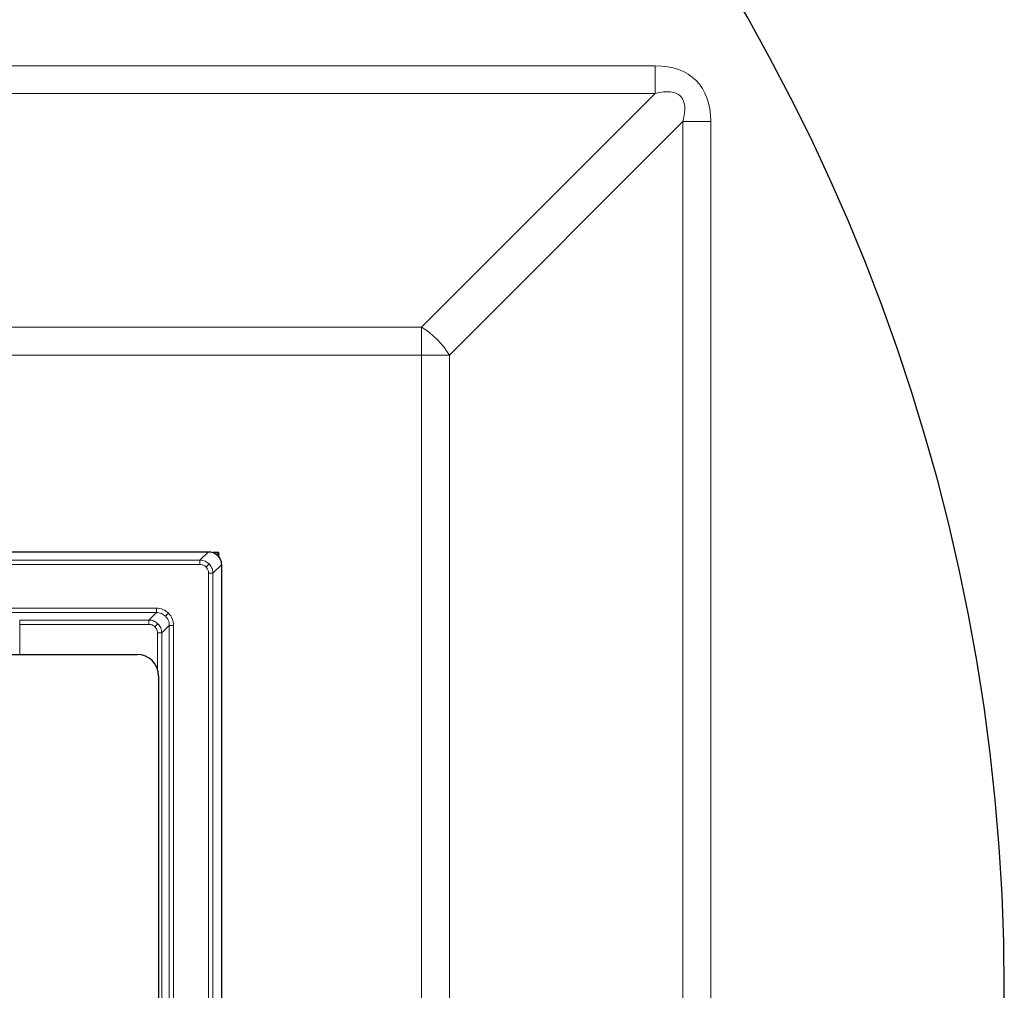
# Model space of a CAD drawing. Units: millimetres. Extents: x 0 to 420, y 0 to 297.
# Drawn here: x 149 to 182, y 196 to 228 of the extents above; entities that cross this region are included whole.
import ezdxf

# ---------------------------------------------------------------- set-up
doc = ezdxf.new("R2010")
doc.units = ezdxf.units.MM

msp = doc.modelspace()

# ---------------------------------------------------------------- linework, layer by layer
at = {"color": 8, "linetype": 'Continuous', "lineweight": 18}
for p, q in [((63.4899, 226.4923), (170.4281, 226.4923)), ((170.4281, 226.4923), (170.4281, 225.5741)), ((170.4281, 225.5741), (63.4899, 225.5741)), ((162.7122, 217.8581), (170.4281, 225.5741)), ((171.3464, 224.6558), (163.6305, 216.9399)), ((171.3464, 172.4009), (171.3464, 224.6558)), ((171.3464, 224.6558), (172.2647, 224.6558)), ((172.2647, 224.6558), (172.2647, 172.4009)), ((71.2058, 217.8581), (162.7122, 217.8581)), ((162.7122, 217.8581), (162.7122, 216.9399)), ((162.7122, 216.9399), (71.2058, 216.9399)), ((162.7122, 172.4009), (162.7122, 216.9399)), ((162.7122, 216.9399), (163.6305, 216.9399)), ((163.6305, 216.9399), (163.6305, 172.4009)), ((155.3949, 210.1677), (155.6736, 210.4464)), ((78.5231, 210.1677), (155.3949, 210.1677)), ((155.3949, 210.025), (155.3949, 210.1677)), ((78.5231, 210.025), (155.3949, 210.025)), ((155.6975, 210.0423), (155.5967, 209.9415)), ((155.8229, 209.7397), (156.1016, 210.0184)), ((155.6802, 209.7397), (155.6802, 151.725)), ((155.6802, 209.7397), (155.8229, 209.7397)), ((155.8229, 209.7397), (155.8229, 151.725)), ((153.9544, 208.5846), (139.9953, 208.5846)), ((139.9953, 208.4418), (153.9544, 208.4418)), ((153.9544, 208.4418), (153.7047, 208.1921)), ((153.9544, 208.4418), (153.9544, 208.5846)), ((153.7047, 208.1921), (149.4412, 208.1921)), ((149.4412, 208.1921), (149.4412, 208.0493)), ((153.7047, 208.1921), (153.7047, 208.0493)), ((154.2574, 208.3165), (154.3583, 208.4174)), ((153.7047, 208.0493), (149.4412, 208.0493)), ((149.4412, 207.0536), (149.4412, 208.0493)), ((154.0075, 208.0666), (153.9066, 207.9657)), ((154.3828, 208.0135), (154.133, 207.7637)), ((154.3828, 208.0135), (154.3828, 153.4512)), ((154.3828, 208.0135), (154.5255, 208.0135)), ((154.5255, 153.4512), (154.5255, 208.0135)), ((153.9902, 206.5786), (153.9902, 207.7637)), ((154.133, 207.7637), (153.9902, 207.7637)), ((154.133, 153.701), (154.133, 207.7637))]:
    msp.add_line(p, q, dxfattribs=at)
at = {"color": 7, "linetype": 'Continuous', "lineweight": 25}
for p, q in [((78.2448, 210.4464), (155.6732, 210.4464)), ((155.6732, 210.4464), (155.6736, 210.4464)), ((156.0233, 210.4181), (155.8229, 210.4181)), ((155.9322, 210.3574), (156.0233, 210.4181)), ((156.0233, 210.2601), (156.0233, 210.4181)), ((156.1016, 210.0184), (156.1016, 151.4464)), ((80.5991, 207.0536), (153.3189, 207.0536)), ((154.0304, 206.3422), (154.0304, 157.1941)), ((181.959, 172.4009), (181.959, 195.9724))]:
    msp.add_line(p, q, dxfattribs=at)
msp.add_arc((116.959, 195.9724), 65, 0, 85.351772, dxfattribs=at)
at = {"color": 8, "linetype": 'Continuous', "lineweight": 18}
msp.add_arc((161.3416, 215.5692), 2.6679, 30.91414, 59.08586, dxfattribs=at)
for major_axis, ratio in [((3.9593, 3.9593), 0.5102736), ((3.4438, 3.4438), 0.2933246)]:
    msp.add_ellipse((167.8197, 222.0474), major_axis=major_axis, ratio=ratio, start_param=5.8113526, end_param=6.755018, dxfattribs=at)
at = {"color": 7, "linetype": 'Continuous', "lineweight": 25}
msp.add_ellipse((153.3133, 206.3366), major_axis=(0.5162, 0.5018), ratio=0.9922147, start_param=5.5158413, end_param=7.0788251, dxfattribs=at)
msp.add_open_spline([(155.6736, 210.4464), (155.7218, 210.4417), (155.8181, 210.4322), (155.9465, 210.3583), (156.0432, 210.2495), (156.0944, 210.1292), (156.0996, 210.0498), (156.1016, 210.0184)], degree=3, knots=[0, 0, 0, 0, 0.2149629, 0.4299381, 0.6446236, 0.8591183, 1, 1, 1, 1], dxfattribs=at)
at = {"color": 8, "linetype": 'Continuous', "lineweight": 18}
for points, knots in [([(155.3949, 210.1677), (155.424, 210.1659), (155.4814, 210.1623), (155.5897, 210.1287), (155.6548, 210.0765), (155.6975, 210.0423)], [0, 0, 0, 0, 0.2608433, 0.5148173, 1, 1, 1, 1]), ([(155.3949, 210.025), (155.4327, 210.0211), (155.5083, 210.0134), (155.5672, 209.9655), (155.5967, 209.9415)], [0, 0, 0, 0, 0.5001682, 1, 1, 1, 1]), ([(155.5967, 209.9415), (155.6207, 209.912), (155.6686, 209.8531), (155.6764, 209.7775), (155.6802, 209.7397)], [0, 0, 0, 0, 0.4998318, 1, 1, 1, 1]), ([(155.6975, 210.0423), (155.7317, 209.9995), (155.7839, 209.9345), (155.8175, 209.8262), (155.8211, 209.7688), (155.8229, 209.7397)], [0, 0, 0, 0, 0.48518269, 0.73915666, 1, 1, 1, 1]), ([(154.3583, 208.4174), (154.2993, 208.4653), (154.1813, 208.5612), (154.0301, 208.5768), (153.9544, 208.5846)], [0, 0, 0, 0, 0.49991765, 1, 1, 1, 1]), ([(153.9544, 208.4418), (153.9836, 208.44), (154.0411, 208.4365), (154.1495, 208.403), (154.2147, 208.3508), (154.2574, 208.3165)], [0, 0, 0, 0, 0.2609224, 0.5149131, 1, 1, 1, 1]), ([(154.0075, 208.0666), (153.9647, 208.1009), (153.8996, 208.1531), (153.7913, 208.1867), (153.7338, 208.1902), (153.7047, 208.1921)], [0, 0, 0, 0, 0.4851952, 0.7391705, 1, 1, 1, 1]), ([(154.2574, 208.3165), (154.2917, 208.2737), (154.3439, 208.2086), (154.3775, 208.1002), (154.381, 208.0427), (154.3828, 208.0135)], [0, 0, 0, 0, 0.4850869, 0.7390776, 1, 1, 1, 1]), ([(154.5255, 208.0135), (154.5177, 208.0892), (154.5022, 208.2404), (154.4063, 208.3584), (154.3583, 208.4174)], [0, 0, 0, 0, 0.5000824, 1, 1, 1, 1]), ([(153.9066, 207.9657), (153.8771, 207.9896), (153.8181, 208.0376), (153.7425, 208.0454), (153.7047, 208.0493)], [0, 0, 0, 0, 0.4999176, 1, 1, 1, 1]), ([(153.9902, 207.7637), (153.9863, 207.8016), (153.9785, 207.8772), (153.9306, 207.9362), (153.9066, 207.9657)], [0, 0, 0, 0, 0.5000824, 1, 1, 1, 1]), ([(154.133, 207.7637), (154.1312, 207.7929), (154.1276, 207.8504), (154.094, 207.9587), (154.0418, 208.0238), (154.0075, 208.0666)], [0, 0, 0, 0, 0.2608295, 0.5148048, 1, 1, 1, 1])]:
    msp.add_open_spline(points, degree=3, knots=knots, dxfattribs=at)

doc.saveas('drawing.dxf')
